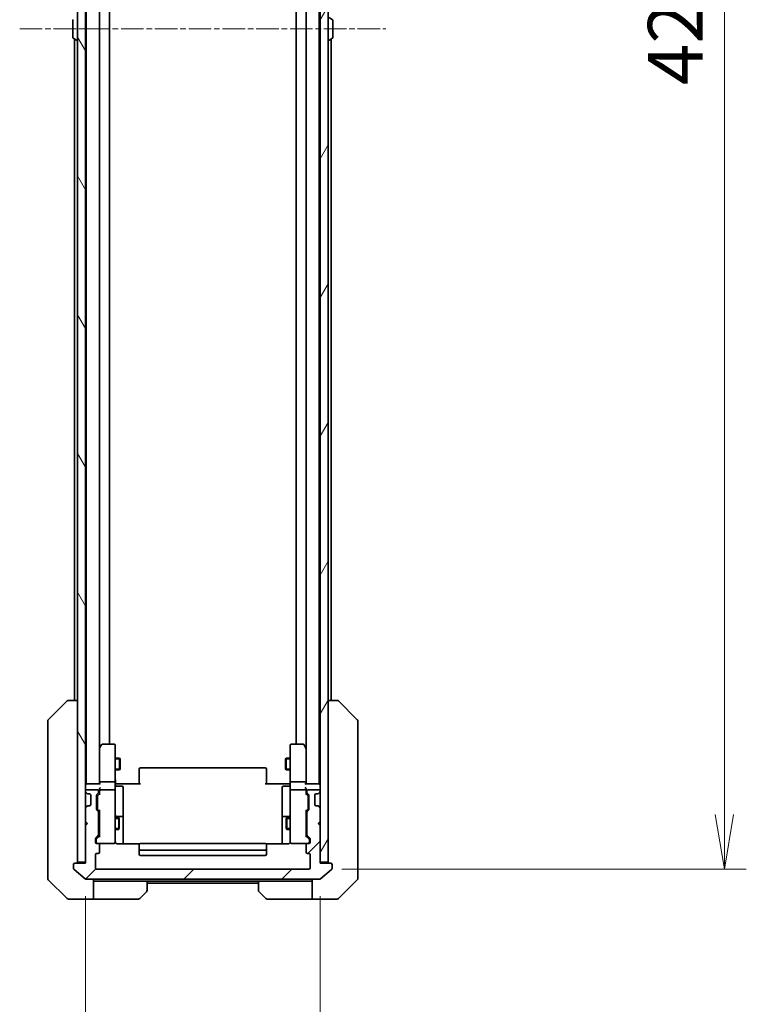
# Model space of a CAD drawing. Units: millimetres. Extents: x 0 to 9835, y 0 to 1546.
# Drawn here: x 3265 to 3448, y 1021 to 1268 of the extents above; entities that cross this region are included whole.
import ezdxf

# ---------------------------------------------------------------- set-up
doc = ezdxf.new("R2010")
doc.units = ezdxf.units.MM
doc.linetypes.add('CHAIN', pattern=[0.3543, 0.2362, -0.0295, 0.0591, -0.0295])
for name, color, linetype, lineweight in [('Centerline (ISO)', 131, 'Continuous', 18), ('Dimension (ISO)', 7, 'Continuous', 18), ('Dimension (ISO) @ 1', 7, 'Continuous', 18), ('Hatch (ISO)', 1, 'Continuous', 18), ('Visible (ISO)', 7, 'Continuous', 35), ('Visible Narrow (ISO)', 7, 'Continuous', 25)]:
    doc.layers.add(name, color=color, linetype=linetype, lineweight=lineweight)
doc.styles.add('Note Text (TK)', font='MS PGothic.ttf')
doc.dimstyles.new('Default - Method 1b (TK)', dxfattribs={"dimscale": 4, "dimtxt": 2.5, "dimasz": 2.5, "dimexe": 1, "dimexo": 1.5, "dimgap": 1, "dimtad": 1, "dimtoh": 1, "dimrnd": 1e-08, "dimdsep": 46, "dimtxsty": 'Note Text (TK)', "dimblk": 'OPEN', "dimcen": 0.09, "dimdle": 5, "dimclrd": 100, "dimclre": 100, "dimclrt": 7, "dimadec": 1, "dimazin": 1, "dimtfac": 1, "dimtmove": 0, "dimatfit": 3, "dimldrblk": 'OPEN', "dimfxl": 1, "dimtolj": 1, "dimlwd": -1, "dimlwe": -1, "dimarcsym": 0})

# ---------------------------------------------------------------- blocks, each defined once
blk = doc.blocks.new('_Open')
at = {"color": 0, "linetype": 'ByBlock', "lineweight": -2}
for p, q in [((-1, 0.167), (0, 0)), ((-1, -0.167), (0, 0)), ((0, 0), (-1, 0))]:
    blk.add_line(p, q, dxfattribs=at)
blk = doc.blocks.new('*D47')
at = {"layer": 'Defpoints', "color": 0}
for p in [(3281.77, 1056.06), (3340.77, 1056.06), (3340.77, 993.65)]:
    blk.add_point(p, dxfattribs=at)
at = {"layer": 'Dimension (ISO)', "color": 100}
for p, q in [((3281.77, 1047.81), (3281.77, 988.15)), ((3340.77, 1047.81), (3340.77, 988.15)), ((3295.52, 993.65), (3327.02, 993.65))]:
    blk.add_line(p, q, dxfattribs=at)
at = {"layer": 'Dimension (ISO)', "color": 100, "xscale": 13.75, "yscale": 13.75, "zscale": 13.75, "rotation": 180}
blk.add_blockref('_Open', (3281.77, 993.65), dxfattribs=at)
at = {"layer": 'Dimension (ISO)', "color": 100, "xscale": 13.75, "yscale": 13.75, "zscale": 13.75}
blk.add_blockref('_Open', (3340.77, 993.65), dxfattribs=at)
at = {"layer": 'Dimension (ISO)', "color": 7, "insert": (3302.33, 1006.02), "char_height": 13.75, "attachment_point": 4, "style": 'Note Text (TK)'}
blk.add_mtext('\\A1;59', dxfattribs=at)
blk = doc.blocks.new('*D48')
at = {"layer": 'Defpoints', "color": 0}
for p in [(3337.97, 1477.56), (3337.97, 1054.56), (3442.47, 1054.56)]:
    blk.add_point(p, dxfattribs=at)
at = {"layer": 'Dimension (ISO)', "color": 100}
for p, q in [((3346.22, 1477.56), (3447.97, 1477.56)), ((3442.47, 1463.81), (3442.47, 1068.31)), ((3346.22, 1054.56), (3447.97, 1054.56))]:
    blk.add_line(p, q, dxfattribs=at)
at = {"layer": 'Dimension (ISO)', "color": 100, "xscale": 13.75, "yscale": 13.75, "zscale": 13.75}
for p, rotation in [((3442.47, 1477.56), 90), ((3442.47, 1054.56), 270)]:
    blk.add_blockref('_Open', p, dxfattribs=dict(at, rotation=rotation))
at = {"layer": 'Dimension (ISO)', "color": 7, "insert": (3430.1, 1251.92), "char_height": 13.75, "attachment_point": 4, "rotation": 90, "style": 'Note Text (TK)'}
blk.add_mtext('\\A1;423', dxfattribs=at)

msp = doc.modelspace()

# ---------------------------------------------------------------- hatches: boundary and pattern name
at = {"layer": 'Hatch (ISO)'}
h = msp.add_hatch(dxfattribs=at)
h.set_pattern_fill('ANSI31', color=256, scale=139.7, angle=75.000175, style=0)
h.set_pattern_definition([(120.0002, (1494.25, -44), (-15.12294, -8.7313), [])])
h.paths.add_polyline_path([(3279.7706, 1056.3566), (3281.7706, 1056.3566), (3281.7706, 1065.5566), (3281.7706, 1066.5566), (3281.7706, 1069.9324), (3281.7706, 1074.1809), (3281.7706, 1074.2566), (3281.7706, 1457.8566), (3281.7706, 1457.9324), (3281.7706, 1462.1809), (3281.7706, 1465.5566), (3281.7706, 1466.5566), (3281.7706, 1475.7566), (3279.7706, 1475.7566)])
h = msp.add_hatch(dxfattribs=at)
h.set_pattern_fill('ANSI31', color=256, scale=139.7, angle=14.999978, style=0)
h.set_pattern_definition([(60, (1494.25, -44), (-15.12297, 8.73126), [])])
h.paths.add_polyline_path([(3340.7706, 1056.3566), (3342.7706, 1056.3566), (3342.7706, 1475.7566), (3340.7706, 1475.7566), (3340.7706, 1466.5566), (3340.7706, 1465.5566), (3340.7706, 1462.1809), (3340.7706, 1457.9324), (3340.7706, 1457.8566), (3340.7706, 1074.2566), (3340.7706, 1074.1809), (3340.7706, 1069.9324), (3340.7706, 1066.5566), (3340.7706, 1065.5566)])
h = msp.add_hatch(dxfattribs=at)
h.set_pattern_fill('ANSI31', color=256, scale=139.7, style=0)
h.set_pattern_definition([(45, (1494.25, -44), (-12.34785, 12.34785), [])])
edge = h.paths.add_edge_path()
edge.add_ellipse((3343.4706, 1055.7566), major_axis=(0, 0.3), ratio=1, start_angle=270, end_angle=360)
edge.add_line((3343.4706, 1056.0566), (3340.7706, 1056.0566))
edge.add_line((3340.7706, 1056.0566), (3340.7706, 1056.3566))
edge.add_line((3340.7706, 1056.3566), (3340.7706, 1065.5566))
edge.add_line((3340.7706, 1065.5566), (3340.2706, 1066.0566))
edge.add_line((3340.2706, 1066.0566), (3340.7706, 1066.5566))
edge.add_line((3340.7706, 1066.5566), (3340.7706, 1069.9324))
edge.add_ellipse((3340.4706, 1069.9324), major_axis=(0, 0.3), ratio=1, start_angle=270, end_angle=315)
edge.add_line((3340.6827, 1070.1445), (3340.3585, 1070.4687))
edge.add_ellipse((3340.1463, 1070.2566), major_axis=(-0.2121, 0.2121), ratio=1, start_angle=270, end_angle=315)
edge.add_line((3340.1463, 1070.5566), (3339.7706, 1070.5566))
edge.add_ellipse((3339.7706, 1070.8566), major_axis=(-0.3, 0), ratio=1, start_angle=0, end_angle=90, ccw=False)
edge.add_line((3339.4706, 1070.8566), (3339.4706, 1073.2566))
edge.add_ellipse((3339.7706, 1073.2566), major_axis=(0, 0.3), ratio=1, start_angle=0, end_angle=90, ccw=False)
edge.add_line((3339.7706, 1073.5566), (3340.1463, 1073.5566))
edge.add_ellipse((3340.1463, 1073.8566), major_axis=(0.3, 0), ratio=1, start_angle=270, end_angle=315)
edge.add_line((3340.3585, 1073.6445), (3340.6827, 1073.9687))
edge.add_ellipse((3340.4706, 1074.1809), major_axis=(0.2121, 0.2121), ratio=1, start_angle=270, end_angle=315)
edge.add_line((3340.7706, 1074.1809), (3340.7706, 1074.2566))
edge.add_ellipse((3340.4706, 1074.2566), major_axis=(0, 0.3), ratio=1, start_angle=270, end_angle=360)
edge.add_line((3340.4706, 1074.5566), (3337.7706, 1074.5566))
edge.add_ellipse((3337.7706, 1074.2566), major_axis=(-0.3, 0), ratio=1, start_angle=270, end_angle=360)
edge.add_line((3337.4706, 1074.2566), (3337.4706, 1073.8809))
edge.add_ellipse((3337.7706, 1073.8809), major_axis=(0, -0.3), ratio=1, start_angle=270, end_angle=315)
edge.add_line((3337.5585, 1073.6687), (3337.8827, 1073.3445))
edge.add_ellipse((3337.6706, 1073.1324), major_axis=(0.2121, -0.2121), ratio=1, start_angle=45, end_angle=90, ccw=False)
edge.add_line((3337.9706, 1073.1324), (3337.9706, 1069.6309))
edge.add_ellipse((3337.6706, 1069.6309), major_axis=(0, -0.3), ratio=1, start_angle=45, end_angle=90, ccw=False)
edge.add_line((3337.8827, 1069.4187), (3337.5585, 1069.0945))
edge.add_ellipse((3337.7706, 1068.8824), major_axis=(-0.2121, -0.2121), ratio=1, start_angle=270, end_angle=315)
edge.add_line((3337.4706, 1068.8824), (3337.4706, 1063.2309))
edge.add_ellipse((3337.7706, 1063.2309), major_axis=(0, -0.3), ratio=1, start_angle=270, end_angle=315)
edge.add_line((3337.5585, 1063.0187), (3338.1827, 1062.3945))
edge.add_ellipse((3337.9706, 1062.1824), major_axis=(0.2121, -0.2121), ratio=1, start_angle=45, end_angle=90, ccw=False)
edge.add_line((3338.2706, 1062.1824), (3338.2706, 1061.3566))
edge.add_ellipse((3337.9706, 1061.3566), major_axis=(0, -0.3), ratio=1, start_angle=0, end_angle=90, ccw=False)
edge.add_line((3337.9706, 1061.0566), (3337.5706, 1061.0566))
edge.add_ellipse((3337.5706, 1060.7566), major_axis=(-0.3, 0), ratio=1, start_angle=270, end_angle=360)
edge.add_line((3337.2706, 1060.7566), (3337.2706, 1058.8566))
edge.add_ellipse((3337.5706, 1058.8566), major_axis=(0, -0.3), ratio=1, start_angle=270, end_angle=360)
edge.add_line((3337.5706, 1058.5566), (3337.9706, 1058.5566))
edge.add_ellipse((3337.9706, 1058.2566), major_axis=(0.3, 0), ratio=1, start_angle=0, end_angle=90, ccw=False)
edge.add_line((3338.2706, 1058.2566), (3338.2706, 1054.8566))
edge.add_ellipse((3337.9706, 1054.8566), major_axis=(0, -0.3), ratio=1, start_angle=0, end_angle=90, ccw=False)
edge.add_line((3337.9706, 1054.5566), (3284.5706, 1054.5566))
edge.add_ellipse((3284.5706, 1054.8566), major_axis=(-0.3, 0), ratio=1, start_angle=0, end_angle=90, ccw=False)
edge.add_line((3284.2706, 1054.8566), (3284.2706, 1058.2566))
edge.add_ellipse((3284.5706, 1058.2566), major_axis=(0, 0.3), ratio=1, start_angle=0, end_angle=90, ccw=False)
edge.add_line((3284.5706, 1058.5566), (3284.9706, 1058.5566))
edge.add_ellipse((3284.9706, 1058.8566), major_axis=(0.3, 0), ratio=1, start_angle=270, end_angle=360)
edge.add_line((3285.2706, 1058.8566), (3285.2706, 1060.7566))
edge.add_ellipse((3284.9706, 1060.7566), major_axis=(0, 0.3), ratio=1, start_angle=270, end_angle=360)
edge.add_line((3284.9706, 1061.0566), (3284.5706, 1061.0566))
edge.add_ellipse((3284.5706, 1061.3566), major_axis=(-0.3, 0), ratio=1, start_angle=0, end_angle=90, ccw=False)
edge.add_line((3284.2706, 1061.3566), (3284.2706, 1062.1824))
edge.add_ellipse((3284.5706, 1062.1824), major_axis=(0, 0.3), ratio=1, start_angle=45, end_angle=90, ccw=False)
edge.add_line((3284.3585, 1062.3945), (3284.9827, 1063.0187))
edge.add_ellipse((3284.7706, 1063.2309), major_axis=(0.2121, 0.2121), ratio=1, start_angle=270, end_angle=315)
edge.add_line((3285.0706, 1063.2309), (3285.0706, 1068.8824))
edge.add_ellipse((3284.7706, 1068.8824), major_axis=(0, 0.3), ratio=1, start_angle=270, end_angle=315)
edge.add_line((3284.9827, 1069.0945), (3284.6585, 1069.4187))
edge.add_ellipse((3284.8706, 1069.6309), major_axis=(-0.2121, 0.2121), ratio=1, start_angle=45, end_angle=90, ccw=False)
edge.add_line((3284.5706, 1069.6309), (3284.5706, 1073.1324))
edge.add_ellipse((3284.8706, 1073.1324), major_axis=(0, 0.3), ratio=1, start_angle=45, end_angle=90, ccw=False)
edge.add_line((3284.6585, 1073.3445), (3284.9827, 1073.6687))
edge.add_ellipse((3284.7706, 1073.8809), major_axis=(0.2121, 0.2121), ratio=1, start_angle=270, end_angle=315)
edge.add_line((3285.0706, 1073.8809), (3285.0706, 1074.2566))
edge.add_ellipse((3284.7706, 1074.2566), major_axis=(0, 0.3), ratio=1, start_angle=270, end_angle=360)
edge.add_line((3284.7706, 1074.5566), (3282.0706, 1074.5566))
edge.add_ellipse((3282.0706, 1074.2566), major_axis=(-0.3, 0), ratio=1, start_angle=270, end_angle=360)
edge.add_line((3281.7706, 1074.2566), (3281.7706, 1074.1809))
edge.add_ellipse((3282.0706, 1074.1809), major_axis=(0, -0.3), ratio=1, start_angle=270, end_angle=315)
edge.add_line((3281.8585, 1073.9687), (3282.1827, 1073.6445))
edge.add_ellipse((3282.3949, 1073.8566), major_axis=(0.2121, -0.2121), ratio=1, start_angle=270, end_angle=315)
edge.add_line((3282.3949, 1073.5566), (3282.7706, 1073.5566))
edge.add_ellipse((3282.7706, 1073.2566), major_axis=(0.3, 0), ratio=1, start_angle=0, end_angle=90, ccw=False)
edge.add_line((3283.0706, 1073.2566), (3283.0706, 1070.8566))
edge.add_ellipse((3282.7706, 1070.8566), major_axis=(0, -0.3), ratio=1, start_angle=0, end_angle=90, ccw=False)
edge.add_line((3282.7706, 1070.5566), (3282.3949, 1070.5566))
edge.add_ellipse((3282.3949, 1070.2566), major_axis=(-0.3, 0), ratio=1, start_angle=270, end_angle=315)
edge.add_line((3282.1827, 1070.4687), (3281.8585, 1070.1445))
edge.add_ellipse((3282.0706, 1069.9324), major_axis=(-0.2121, -0.2121), ratio=1, start_angle=270, end_angle=315)
edge.add_line((3281.7706, 1069.9324), (3281.7706, 1066.5566))
edge.add_line((3281.7706, 1066.5566), (3282.2706, 1066.0566))
edge.add_line((3282.2706, 1066.0566), (3281.7706, 1065.5566))
edge.add_line((3281.7706, 1065.5566), (3281.7706, 1056.3566))
edge.add_line((3281.7706, 1056.3566), (3281.7706, 1056.0566))
edge.add_line((3281.7706, 1056.0566), (3279.0706, 1056.0566))
edge.add_ellipse((3279.0706, 1055.7566), major_axis=(-0.3, 0), ratio=1, start_angle=270, end_angle=360)
edge.add_line((3278.7706, 1055.7566), (3278.7706, 1054.6971))
edge.add_ellipse((3279.0706, 1054.6971), major_axis=(0, -0.3), ratio=1, start_angle=270, end_angle=320.194429)
edge.add_line((3278.8786, 1054.4667), (3281.6872, 1052.1261))
edge.add_ellipse((3281.8792, 1052.3566), major_axis=(0.2305, -0.1921), ratio=1, start_angle=270, end_angle=309.805571)
edge.add_line((3281.8792, 1052.0566), (3340.662, 1052.0566))
edge.add_ellipse((3340.662, 1052.3566), major_axis=(0.3, 0), ratio=1, start_angle=270, end_angle=309.805571)
edge.add_line((3340.854, 1052.1261), (3343.6627, 1054.4667))
edge.add_ellipse((3343.4706, 1054.6971), major_axis=(0.1921, -0.2305), ratio=1, start_angle=0, end_angle=50.194429)
edge.add_line((3343.7706, 1054.6971), (3343.7706, 1055.7566))

# ---------------------------------------------------------------- linework, layer by layer
at = {"layer": 'Centerline (ISO)', "linetype": 'CHAIN', "ltscale": 23.990969}
msp.add_line((3265.2206, 1266.0566), (3357.3206, 1266.0566), dxfattribs=at)
at = {"layer": 'Visible (ISO)'}
for p, q in [((3279.7706, 1475.7566), (3279.7706, 1056.3566)), ((3281.7706, 1056.3566), (3281.7706, 1475.7566)), ((3340.7706, 1475.7566), (3340.7706, 1056.3566)), ((3342.7706, 1056.3566), (3342.7706, 1475.7566)), ((3281.9706, 1456.0566), (3281.9706, 1076.0566)), ((3285.2706, 1076.4324), (3285.2706, 1455.6809)), ((3337.2706, 1455.6809), (3337.2706, 1076.4324)), ((3340.5706, 1076.0566), (3340.5706, 1456.0566)), ((3287.7706, 1086.0566), (3287.7706, 1446.0566)), ((3334.7706, 1446.0566), (3334.7706, 1086.0566)), ((3343.8796, 1268.3658), (3343.0203, 1268.9243)), ((3278.5706, 1268.1981), (3278.5706, 1263.9152)), ((3281.9706, 1267.5566), (3281.7706, 1267.5566)), ((3340.5706, 1267.5566), (3340.7706, 1267.5566)), ((3343.9706, 1263.9152), (3343.9706, 1268.1981)), ((3281.9706, 1264.5566), (3281.7706, 1264.5566)), ((3340.5706, 1264.5566), (3340.7706, 1264.5566)), ((3278.6616, 1263.7475), (3279.5209, 1263.1889)), ((3278.9706, 1263.5466), (3278.9706, 1097.0566)), ((3279.6706, 1263.1566), (3279.6299, 1263.1566)), ((3342.8706, 1263.1566), (3342.9113, 1263.1566)), ((3343.8796, 1263.7475), (3343.0203, 1263.1889)), ((3343.5706, 1097.0566), (3343.5706, 1263.5466)), ((3272.4171, 1092.2031), (3277.1242, 1096.9102)), ((3277.4778, 1097.0566), (3277.4777, 1097.0566)), ((3279.7706, 1097.0566), (3277.4778, 1097.0566)), ((3345.0634, 1097.0566), (3342.7706, 1097.0566)), ((3345.0635, 1097.0566), (3345.0634, 1097.0566)), ((3350.1242, 1092.2031), (3345.4171, 1096.9102)), ((3272.2706, 1091.8495), (3272.2706, 1090.8739)), ((3272.2706, 1090.8739), (3272.2706, 1057.8618)), ((3350.2706, 1090.8739), (3350.2706, 1091.8495)), ((3350.2706, 1057.8618), (3350.2706, 1090.8739)), ((3285.8806, 1085.9366), (3285.3306, 1085.2033)), ((3288.9706, 1086.0566), (3286.1206, 1086.0566)), ((3289.2706, 1084.9932), (3289.2706, 1085.7566)), ((3333.2706, 1085.7566), (3333.2706, 1084.9932)), ((3336.4206, 1086.0566), (3333.5706, 1086.0566)), ((3337.2106, 1085.2033), (3336.6606, 1085.9366)), ((3285.3306, 1085.2033), (3285.2706, 1085.1233)), ((3285.2706, 1085.0233), (3285.2706, 1076.4324)), ((3285.5706, 1084.9932), (3285.415, 1085.1488)), ((3289.2706, 1076.4324), (3289.2706, 1084.9932)), ((3333.2706, 1084.9932), (3333.2706, 1076.4324)), ((3336.9706, 1084.9932), (3337.1262, 1085.1488)), ((3337.2706, 1085.1233), (3337.2106, 1085.2033)), ((3337.2706, 1076.4324), (3337.2706, 1085.0233)), ((3289.2706, 1082.5566), (3290.3206, 1082.5566)), ((3290.3206, 1079.5566), (3290.3206, 1082.5566)), ((3290.474, 1082.2499), (3290.3206, 1082.5566)), ((3290.474, 1082.2499), (3290.474, 1079.8633)), ((3332.0672, 1082.2499), (3332.2206, 1082.5566)), ((3332.0672, 1079.8633), (3332.0672, 1082.2499)), ((3332.2206, 1082.5566), (3332.2206, 1079.5566)), ((3333.2706, 1082.5566), (3332.2206, 1082.5566)), ((3289.2706, 1079.5566), (3290.3206, 1079.5566)), ((3290.474, 1079.8633), (3290.3206, 1079.5566)), ((3295.2706, 1079.698), (3295.2706, 1079.7566)), ((3295.2706, 1079.698), (3295.2706, 1078.9909)), ((3295.2706, 1078.8495), (3295.2706, 1078.9909)), ((3295.2706, 1078.8495), (3295.2706, 1076.4708)), ((3326.9706, 1080.0566), (3295.5706, 1080.0566)), ((3327.2706, 1079.7566), (3327.2706, 1079.698)), ((3327.2706, 1078.9909), (3327.2706, 1079.698)), ((3327.2706, 1078.9909), (3327.2706, 1078.8495)), ((3327.2706, 1076.4708), (3327.2706, 1078.8495)), ((3332.0672, 1079.8633), (3332.2206, 1079.5566)), ((3333.2706, 1079.5566), (3332.2206, 1079.5566)), ((3281.9706, 1076.0566), (3281.7706, 1076.0566)), ((3282.0706, 1076.0566), (3281.9706, 1076.0566)), ((3285.3585, 1076.0566), (3282.0706, 1076.0566)), ((3285.2706, 1076.4324), (3285.2706, 1076.0566)), ((3288.9706, 1076.5566), (3285.5706, 1076.5566)), ((3289.2706, 1076.4324), (3289.2706, 1074.2566)), ((3289.2783, 1076.0566), (3289.4956, 1076.0566)), ((3289.7706, 1076.0566), (3289.4956, 1076.0566)), ((3289.5706, 1075.4553), (3290.9706, 1075.4553)), ((3289.7706, 1076.0566), (3295.5706, 1076.0566)), ((3295.2706, 1076.0566), (3295.2706, 1076.4708)), ((3326.9706, 1076.0566), (3332.7706, 1076.0566)), ((3327.2706, 1076.4708), (3327.2706, 1076.0566)), ((3332.9706, 1075.4553), (3331.5706, 1075.4553)), ((3333.0456, 1076.0566), (3332.7706, 1076.0566)), ((3333.0456, 1076.0566), (3333.2629, 1076.0566)), ((3333.2706, 1074.2566), (3333.2706, 1076.4324)), ((3336.9706, 1076.5566), (3333.5706, 1076.5566)), ((3340.4706, 1076.0566), (3337.1827, 1076.0566)), ((3337.2706, 1076.0566), (3337.2706, 1076.4324)), ((3340.5706, 1076.0566), (3340.4706, 1076.0566)), ((3340.7706, 1076.0566), (3340.5706, 1076.0566)), ((3281.7706, 1074.2566), (3281.7706, 1074.1809)), ((3281.8585, 1073.9687), (3282.1827, 1073.6445)), ((3284.7706, 1074.5566), (3282.0706, 1074.5566)), ((3282.1827, 1073.6445), (3282.2032, 1073.624)), ((3282.3949, 1073.5566), (3282.7706, 1073.5566)), ((3283.0706, 1073.2566), (3283.0706, 1070.8566)), ((3284.5706, 1069.6309), (3284.5706, 1073.1324)), ((3284.6585, 1073.3445), (3284.9827, 1073.6687)), ((3284.8585, 1073.1445), (3285.2706, 1073.5566)), ((3285.0706, 1073.8809), (3285.0706, 1074.2566)), ((3285.2706, 1074.6324), (3285.2706, 1074.2566)), ((3285.2706, 1074.2566), (3285.2706, 1073.3805)), ((3288.9706, 1074.5566), (3285.5706, 1074.5566)), ((3289.2706, 1073.4384), (3289.2706, 1074.2566)), ((3289.2706, 1062.242), (3289.2706, 1073.4384)), ((3291.2706, 1071.2257), (3291.2706, 1075.1553)), ((3331.2706, 1075.1553), (3331.2706, 1071.2257)), ((3333.2706, 1074.2566), (3333.2706, 1073.4384)), ((3333.2706, 1073.4384), (3333.2706, 1062.242)), ((3336.9706, 1074.5566), (3333.5706, 1074.5566)), ((3337.2706, 1074.2566), (3337.2706, 1074.6324)), ((3337.2706, 1073.3805), (3337.2706, 1074.2566)), ((3337.2706, 1073.5566), (3337.6827, 1073.1445)), ((3337.4706, 1074.2566), (3337.4706, 1073.8809)), ((3337.5585, 1073.6687), (3337.8827, 1073.3445)), ((3340.4706, 1074.5566), (3337.7706, 1074.5566)), ((3337.9706, 1073.1324), (3337.9706, 1069.6309)), ((3339.4706, 1070.8566), (3339.4706, 1073.2566)), ((3339.7706, 1073.5566), (3340.1463, 1073.5566)), ((3340.338, 1073.624), (3340.3585, 1073.6445)), ((3340.3585, 1073.6445), (3340.6827, 1073.9687)), ((3340.7706, 1074.1809), (3340.7706, 1074.2566)), ((3282.2032, 1070.4892), (3282.1827, 1070.4687)), ((3282.7706, 1070.5566), (3282.3949, 1070.5566)), ((3284.7706, 1072.9323), (3284.7706, 1072.7889)), ((3284.7706, 1072.7889), (3284.7706, 1069.9743)), ((3291.2706, 1067.5511), (3291.2706, 1071.2257)), ((3331.2706, 1071.2257), (3331.2706, 1067.5511)), ((3337.7706, 1072.7889), (3337.7706, 1072.9323)), ((3337.7706, 1069.9743), (3337.7706, 1072.7889)), ((3340.1463, 1070.5566), (3339.7706, 1070.5566)), ((3340.3585, 1070.4687), (3340.338, 1070.4892)), ((3281.7706, 1069.9324), (3281.7706, 1066.5566)), ((3282.1827, 1070.4687), (3281.8585, 1070.1445)), ((3284.9827, 1069.0945), (3284.6585, 1069.4187)), ((3284.7706, 1069.9743), (3284.7706, 1069.8309)), ((3284.8585, 1069.6187), (3285.2706, 1069.2066)), ((3285.0706, 1063.2309), (3285.0706, 1068.8824)), ((3285.2706, 1069.3827), (3285.2706, 1062.7305)), ((3337.6827, 1069.6187), (3337.2706, 1069.2066)), ((3337.2706, 1062.7305), (3337.2706, 1069.3827)), ((3337.4706, 1068.8824), (3337.4706, 1063.2309)), ((3337.8827, 1069.4187), (3337.5585, 1069.0945)), ((3337.7706, 1069.8309), (3337.7706, 1069.9743)), ((3340.6827, 1070.1445), (3340.3585, 1070.4687)), ((3340.7706, 1066.5566), (3340.7706, 1069.9324)), ((3281.7706, 1066.5566), (3282.2706, 1066.0566)), ((3282.2706, 1066.0566), (3281.7706, 1065.5566)), ((3281.7706, 1065.5566), (3281.7706, 1056.0566)), ((3285.0706, 1067.5566), (3285.2706, 1067.5566)), ((3289.2706, 1067.5566), (3290.1206, 1067.5566)), ((3290.9706, 1067.8511), (3289.5706, 1067.8511)), ((3290.1206, 1064.5566), (3290.1206, 1067.5566)), ((3290.274, 1067.2499), (3290.1206, 1067.5566)), ((3290.274, 1067.2499), (3290.274, 1064.8633)), ((3291.2706, 1067.3796), (3291.2706, 1067.5511)), ((3291.2706, 1060.9668), (3291.2706, 1067.3796)), ((3331.2706, 1067.5511), (3331.2706, 1067.3796)), ((3331.2706, 1067.3796), (3331.2706, 1060.9668)), ((3332.9706, 1067.8511), (3331.5706, 1067.8511)), ((3332.2672, 1067.2499), (3332.4206, 1067.5566)), ((3332.2672, 1064.8633), (3332.2672, 1067.2499)), ((3332.4206, 1067.5566), (3332.4206, 1064.5566)), ((3333.2706, 1067.5566), (3332.4206, 1067.5566)), ((3337.4706, 1067.5566), (3337.2706, 1067.5566)), ((3340.2706, 1066.0566), (3340.7706, 1066.5566)), ((3340.7706, 1065.5566), (3340.2706, 1066.0566)), ((3340.7706, 1056.0566), (3340.7706, 1065.5566)), ((3285.0706, 1064.5566), (3285.2706, 1064.5566)), ((3289.2706, 1064.5566), (3290.1206, 1064.5566)), ((3290.274, 1064.8633), (3290.1206, 1064.5566)), ((3332.2672, 1064.8633), (3332.4206, 1064.5566)), ((3333.2706, 1064.5566), (3332.4206, 1064.5566)), ((3337.4706, 1064.5566), (3337.2706, 1064.5566)), ((3284.2706, 1061.3566), (3284.2706, 1062.1824)), ((3284.3585, 1062.3945), (3284.9827, 1063.0187)), ((3284.4706, 1061.9823), (3284.4706, 1061.8458)), ((3284.4706, 1061.8458), (3284.4706, 1061.3566)), ((3285.2706, 1062.9066), (3284.5585, 1062.1945)), ((3284.9706, 1061.0566), (3284.5706, 1061.0566)), ((3284.9706, 1061.0566), (3288.9706, 1061.0566)), ((3285.2706, 1058.8566), (3285.2706, 1060.7566)), ((3288.9706, 1061.0566), (3288.9939, 1061.0566)), ((3289.2706, 1061.3566), (3289.2706, 1062.242)), ((3295.3565, 1060.9668), (3289.7706, 1060.9668)), ((3295.2706, 1060.698), (3295.2706, 1060.7566)), ((3295.2706, 1060.698), (3295.2706, 1059.9909)), ((3326.9706, 1061.0566), (3295.5706, 1061.0566)), ((3332.7706, 1060.9668), (3327.1847, 1060.9668)), ((3327.2706, 1060.7566), (3327.2706, 1060.698)), ((3327.2706, 1059.9909), (3327.2706, 1060.698)), ((3333.2706, 1062.242), (3333.2706, 1061.3566)), ((3333.5473, 1061.0566), (3333.5706, 1061.0566)), ((3333.5706, 1061.0566), (3337.5706, 1061.0566)), ((3337.2706, 1062.9066), (3337.9827, 1062.1945)), ((3337.2706, 1060.7566), (3337.2706, 1058.8566)), ((3337.5585, 1063.0187), (3338.1827, 1062.3945)), ((3337.9706, 1061.0566), (3337.5706, 1061.0566)), ((3338.0706, 1061.8458), (3338.0706, 1061.9823)), ((3338.0706, 1061.3566), (3338.0706, 1061.8458)), ((3338.2706, 1062.1824), (3338.2706, 1061.3566)), ((3284.2706, 1054.8566), (3284.2706, 1058.2566)), ((3284.5706, 1058.5566), (3284.9706, 1058.5566)), ((3295.2706, 1059.8495), (3295.2706, 1059.9909)), ((3295.2706, 1059.8495), (3295.2706, 1059.6566)), ((3295.2706, 1059.6566), (3295.2706, 1058.3566)), ((3295.5706, 1059.3566), (3326.9706, 1059.3566)), ((3327.2706, 1059.9909), (3327.2706, 1059.8495)), ((3327.2706, 1059.6566), (3327.2706, 1059.8495)), ((3327.2706, 1058.3566), (3327.2706, 1059.6566)), ((3337.5706, 1058.5566), (3337.9706, 1058.5566)), ((3338.2706, 1058.2566), (3338.2706, 1054.8566)), ((3272.2706, 1057.8618), (3272.2706, 1056.3937)), ((3272.2706, 1056.3937), (3272.2706, 1055.0566)), ((3278.7706, 1055.7566), (3278.7706, 1054.6971)), ((3281.7706, 1056.0566), (3279.0706, 1056.0566)), ((3279.7706, 1056.3566), (3281.7706, 1056.3566)), ((3295.5706, 1058.0566), (3326.9706, 1058.0566)), ((3340.7706, 1056.3566), (3342.7706, 1056.3566)), ((3343.4706, 1056.0566), (3340.7706, 1056.0566)), ((3343.7706, 1054.6971), (3343.7706, 1055.7566)), ((3350.2706, 1056.3937), (3350.2706, 1057.8618)), ((3350.2706, 1055.0566), (3350.2706, 1056.3937)), ((3272.2706, 1052.2637), (3272.2706, 1055.0566)), ((3278.8786, 1054.4667), (3281.6872, 1052.1261)), ((3337.9706, 1054.5566), (3284.5706, 1054.5566)), ((3340.854, 1052.1261), (3343.6627, 1054.4667)), ((3350.2706, 1055.0566), (3350.2706, 1052.2637)), ((3272.4171, 1051.9102), (3277.1242, 1047.2031)), ((3281.8792, 1052.0566), (3340.662, 1052.0566)), ((3283.7706, 1052.0566), (3283.7706, 1047.0566)), ((3284.7706, 1051.5566), (3283.7706, 1051.5566)), ((3297.2706, 1051.5566), (3284.7706, 1051.5566)), ((3297.2706, 1051.5566), (3325.2706, 1051.5566)), ((3297.2706, 1051.5566), (3297.2706, 1049.2637)), ((3297.2706, 1051.0566), (3325.2706, 1051.0566)), ((3325.2706, 1049.2637), (3325.2706, 1051.5566)), ((3325.2706, 1051.5566), (3337.7706, 1051.5566)), ((3338.7706, 1051.5566), (3337.7706, 1051.5566)), ((3338.7706, 1047.0566), (3338.7706, 1052.0566)), ((3345.4171, 1047.2031), (3350.1242, 1051.9102)), ((3297.1242, 1048.9102), (3295.4171, 1047.2031)), ((3327.1242, 1047.2031), (3325.4171, 1048.9102)), ((3279.7706, 1047.0566), (3277.4777, 1047.0566)), ((3283.7706, 1047.0566), (3279.7706, 1047.0566)), ((3283.7706, 1047.0566), (3284.7706, 1047.0566)), ((3284.7706, 1047.0566), (3295.0635, 1047.0566)), ((3337.7706, 1047.0566), (3327.4777, 1047.0566)), ((3337.7706, 1047.0566), (3338.7706, 1047.0566)), ((3338.7706, 1047.0566), (3342.7706, 1047.0566)), ((3342.7706, 1047.0566), (3345.0635, 1047.0566))]:
    msp.add_line(p, q, dxfattribs=at)
for centre, radius, start, end in [((3278.7706, 1268.1981), 0.2, 123.023868, 180), ((3343.7706, 1268.1981), 0.2, 0, 56.976132), ((3278.7706, 1263.9152), 0.2, 180, 236.976132), ((3343.7706, 1263.9152), 0.2, 303.023868, 0), ((3279.6299, 1263.3566), 0.2, 236.976132, 270), ((3279.6706, 1263.2566), 0.1, 270, 0), ((3342.8706, 1263.2566), 0.1, 180, 270), ((3342.9113, 1263.3566), 0.2, 270, 303.023868), ((3277.4777, 1096.5566), 0.5, 90, 135), ((3345.0635, 1096.5566), 0.5, 45, 90), ((3272.7706, 1091.8495), 0.5, 135, 180), ((3349.7706, 1091.8495), 0.5, 0, 45), ((3286.1206, 1085.7566), 0.3, 90, 143.130102), ((3288.9706, 1085.7566), 0.3, 0, 90), ((3333.5706, 1085.7566), 0.3, 90, 180), ((3336.4206, 1085.7566), 0.3, 36.869898, 90), ((3285.5706, 1085.0233), 0.3, 156.562004, 180), ((3285.5706, 1085.0233), 0.3, 143.130102, 156.562021), ((3336.9706, 1085.0233), 0.3, 23.437984, 36.869898), ((3336.9706, 1085.0233), 0.3, 0, 23.437984), ((3295.5706, 1079.7566), 0.3, 90, 180), ((3326.9706, 1079.7566), 0.3, 0, 90), ((3282.0706, 1075.7566), 0.3, 90, 180), ((3289.5706, 1075.7553), 0.3, 180, 270), ((3290.9706, 1075.1553), 0.3, 0, 90), ((3331.5706, 1075.1553), 0.3, 90, 180), ((3332.9706, 1075.7553), 0.3, 270, 0), ((3340.4706, 1075.7566), 0.3, 0, 90), ((3282.0706, 1074.2566), 0.3, 90, 180), ((3282.0706, 1074.1809), 0.3, 180, 225), ((3282.3949, 1073.8566), 0.3, 225, 270), ((3282.7706, 1073.2566), 0.3, 0, 90), ((3284.8706, 1073.1324), 0.3, 135, 180), ((3284.7706, 1074.2566), 0.3, 0, 90), ((3284.7706, 1073.8809), 0.3, 315, 0), ((3285.5706, 1074.2566), 0.3, 156.562016, 180), ((3285.5706, 1074.2566), 0.3, 90, 121.244455), ((3288.9706, 1074.2566), 0.3, 0, 90), ((3333.5706, 1074.2566), 0.3, 90, 180), ((3336.9706, 1074.2566), 0.3, 58.755545, 90), ((3336.9706, 1074.2566), 0.3, 0, 23.437996), ((3337.7706, 1074.2566), 0.3, 90, 180), ((3337.7706, 1073.8809), 0.3, 180, 225), ((3337.6706, 1073.1324), 0.3, 0, 45), ((3339.7706, 1073.2566), 0.3, 90, 180), ((3340.1463, 1073.8566), 0.3, 270, 315), ((3340.4706, 1074.2566), 0.3, 0, 90), ((3340.4706, 1074.1809), 0.3, 315, 0), ((3282.3949, 1070.2566), 0.3, 90, 135), ((3282.7706, 1070.8566), 0.3, 270, 0), ((3339.7706, 1070.8566), 0.3, 180, 270), ((3340.1463, 1070.2566), 0.3, 45, 90), ((3282.0706, 1069.9324), 0.3, 135, 180), ((3284.8706, 1069.6309), 0.3, 180, 225), ((3284.7706, 1068.8824), 0.3, 0, 45), ((3289.5706, 1068.1511), 0.3, 180, 270), ((3332.9706, 1068.1511), 0.3, 270, 0), ((3337.7706, 1068.8824), 0.3, 135, 180), ((3337.6706, 1069.6309), 0.3, 315, 0), ((3340.4706, 1069.9324), 0.3, 0, 45), ((3290.9706, 1067.5511), 0.3, 0, 90), ((3331.5706, 1067.5511), 0.3, 90, 180), ((3284.7706, 1063.2309), 0.3, 315, 0), ((3337.7706, 1063.2309), 0.3, 180, 225), ((3284.5706, 1062.1824), 0.3, 135, 180), ((3284.5706, 1061.3566), 0.3, 180, 270), ((3284.7706, 1061.3566), 0.3, 180, 270), ((3284.9706, 1060.7566), 0.3, 0, 90), ((3288.9706, 1061.3566), 0.3, 270, 0), ((3288.996, 1061.3566), 0.3, 270, 14.477512), ((3289.7706, 1061.5566), 0.5, 180, 194.477512), ((3295.5706, 1060.7566), 0.3, 90, 180), ((3326.9706, 1060.7566), 0.3, 0, 90), ((3333.5452, 1061.3566), 0.3, 165.522488, 270), ((3332.7706, 1061.5566), 0.5, 345.522488, 0), ((3333.5706, 1061.3566), 0.3, 180, 270), ((3337.5706, 1060.7566), 0.3, 90, 180), ((3337.7706, 1061.3566), 0.3, 270, 0), ((3337.9706, 1061.3566), 0.3, 270, 0), ((3337.9706, 1062.1824), 0.3, 0, 45), ((3284.5706, 1058.2566), 0.3, 90, 180), ((3284.9706, 1058.8566), 0.3, 270, 0), ((3295.5706, 1059.6566), 0.3, 180, 270), ((3295.5706, 1058.3566), 0.3, 180, 270), ((3326.9706, 1059.6566), 0.3, 270, 0), ((3326.9706, 1058.3566), 0.3, 270, 0), ((3337.5706, 1058.8566), 0.3, 180, 270), ((3337.9706, 1058.2566), 0.3, 0, 90), ((3279.0706, 1055.7566), 0.3, 90, 180), ((3279.4706, 1056.3566), 0.3, 270, 0), ((3343.0706, 1056.3566), 0.3, 180, 270), ((3343.4706, 1055.7566), 0.3, 0, 90), ((3279.0706, 1054.6971), 0.3, 180, 230.194429), ((3284.5706, 1054.8566), 0.3, 180, 270), ((3337.9706, 1054.8566), 0.3, 270, 0), ((3343.4706, 1054.6971), 0.3, 309.805571, 0), ((3272.7706, 1052.2637), 0.5, 180, 225), ((3281.8792, 1052.3566), 0.3, 230.194429, 270), ((3340.662, 1052.3566), 0.3, 270, 309.805571), ((3349.7706, 1052.2637), 0.5, 315, 0), ((3296.7706, 1049.2637), 0.5, 315, 0), ((3325.7706, 1049.2637), 0.5, 180, 225), ((3277.4777, 1047.5566), 0.5, 225, 270), ((3295.0635, 1047.5566), 0.5, 270, 315), ((3327.4777, 1047.5566), 0.5, 225, 270), ((3345.0635, 1047.5566), 0.5, 270, 315)]:
    msp.add_arc(centre, radius, start, end, dxfattribs=at)
for centre, major_axis, ratio, start_param, end_param in [((3285.5481, 1084.9932), (-0.4823, -0.2411), 0.37002441, 4.52944541, 4.80417225), ((3336.9932, 1084.9932), (0.4823, -0.2411), 0.37002441, 1.47901306, 1.75373989), ((3285.5706, 1076.4324), (-0.3, 0), 0.41421356, 4.71238898, 6.28318531), ((3285.5706, 1075.7566), (-0.2772, 0.2772), 0.41421356, 5.10508806, 5.89048623), ((3288.9706, 1076.4324), (-0.3, 0), 0.41421356, 3.14159265, 4.71238898), ((3333.5706, 1076.4324), (-0.3, 0), 0.41421356, 4.71238898, 6.28318531), ((3336.9706, 1076.4324), (-0.3, 0), 0.41421356, 3.14159265, 4.71238898), ((3336.9706, 1075.7566), (-0.2772, -0.2772), 0.41421356, 3.53429174, 4.3196899), ((3285.0706, 1072.9323), (0, 0.3), 0.99985076, 0.78532354, 1.57079633), ((3285.5706, 1074.6324), (0, 0.4243), 0.70710678, 0.78539816, 1.57079633), ((3285.5706, 1073.2774), (0.2958, -0.1246), 0.40041045, 3.30861727, 3.95211838), ((3285.5706, 1074.2244), (-0.2044, 0.6487), 0.33843751, 1.23011504, 1.46454615), ((3285.5706, 1074.9324), (0.2772, 0.2772), 0.41421356, 1.17809725, 1.96349541), ((3285.5481, 1074.2566), (-0.483, 0.2515), 0.33843751, 4.88684285, 5.16156968), ((3336.9706, 1074.9324), (-0.2772, 0.2772), 0.41421356, 4.3196899, 5.10508806), ((3336.9932, 1074.2566), (0.483, 0.2515), 0.33843751, 1.12161563, 1.39634246), ((3336.9706, 1074.6324), (0, 0.4243), 0.70710678, 4.71238898, 5.49778714), ((3336.9706, 1074.2244), (0.2044, 0.6487), 0.33843751, 4.81863915, 5.05307036), ((3336.9706, 1073.2774), (-0.2958, -0.1246), 0.40041045, 2.33106693, 2.97456804), ((3337.4706, 1072.9323), (0, 0.3), 0.99985076, 4.71238898, 5.49786177), ((3285.0706, 1069.8309), (0, -0.3), 0.99985076, 4.71238898, 5.49786177), ((3285.5706, 1069.4858), (0.2958, 0.1246), 0.40041045, 2.33106693, 2.97456804), ((3336.9706, 1069.4858), (-0.2958, 0.1246), 0.40041045, 3.30861727, 3.95211838), ((3337.4706, 1069.8309), (0, -0.3), 0.99985076, 0.78532354, 1.57079633), ((3284.7706, 1061.9823), (0, 0.3), 0.99985076, 0.78532354, 1.57079633), ((3285.5706, 1062.6274), (0.2958, -0.1246), 0.40041045, 3.30861727, 3.95211838), ((3336.9706, 1062.6274), (-0.2958, -0.1246), 0.40041045, 2.33106693, 2.97456804), ((3337.7706, 1061.9823), (0, 0.3), 0.99985076, 4.71238898, 5.49786177)]:
    msp.add_ellipse(centre, major_axis=major_axis, ratio=ratio, start_param=start_param, end_param=end_param, dxfattribs=at)
for points, knots in [([(3285.2954, 1085.1426), (3285.2981, 1085.1437), (3285.301, 1085.1447), (3285.3177, 1085.1497), (3285.3392, 1085.1524), (3285.3762, 1085.1525), (3285.3958, 1085.1513), (3285.415, 1085.1488)], [0.250886766, 0.250886766, 0.250886766, 0.250886766, 0.2528779694, 0.2528779694, 0.2619584182, 0.2619584182, 0.268388032, 0.268388032, 0.268388032, 0.268388032]), ([(3337.2459, 1085.1426), (3337.2435, 1085.1436), (3337.2409, 1085.1445), (3337.2237, 1085.1497), (3337.2043, 1085.1522), (3337.1671, 1085.1527), (3337.1463, 1085.1514), (3337.1262, 1085.1488)], [0.3810312192, 0.3810312192, 0.3810312192, 0.3810312192, 0.382741903, 0.382741903, 0.3917616542, 0.3917616542, 0.3985536381, 0.3985536381, 0.3985536381, 0.3985536381]), ([(3289.2706, 1077.2192), (3289.2706, 1077.1498), (3289.2731, 1077.0779), (3289.2801, 1076.9296), (3289.2845, 1076.853), (3289.2918, 1076.696), (3289.2947, 1076.6156), (3289.2966, 1076.4537), (3289.2956, 1076.3723), (3289.2906, 1076.212), (3289.2866, 1076.1332), (3289.2826, 1076.0566)], [0, 0, 0, 0, 0.022954349, 0.022954349, 0.045908698, 0.045908698, 0.068863048, 0.068863048, 0.091817397, 0.091817397, 0.114771746, 0.114771746, 0.114771746, 0.114771746]), ([(3333.2706, 1077.2192), (3333.2706, 1077.1498), (3333.2681, 1077.0779), (3333.2612, 1076.9296), (3333.2567, 1076.853), (3333.2494, 1076.696), (3333.2465, 1076.6156), (3333.2446, 1076.4537), (3333.2456, 1076.3723), (3333.2506, 1076.212), (3333.2546, 1076.1332), (3333.2586, 1076.0566)], [0, 0, 0, 0, 0.022954349, 0.022954349, 0.045908698, 0.045908698, 0.068863048, 0.068863048, 0.091817397, 0.091817397, 0.114771746, 0.114771746, 0.114771746, 0.114771746]), ([(3285.2954, 1074.3759), (3285.2978, 1074.3815), (3285.3003, 1074.387), (3285.3176, 1074.4209), (3285.3369, 1074.4471), (3285.3741, 1074.4845), (3285.3949, 1074.5009), (3285.415, 1074.5131)], [0.3810312192, 0.3810312192, 0.3810312192, 0.3810312192, 0.382741903, 0.382741903, 0.3917616542, 0.3917616542, 0.3985536381, 0.3985536381, 0.3985536381, 0.3985536381]), ([(3337.2459, 1074.3759), (3337.2431, 1074.3822), (3337.2403, 1074.3883), (3337.2235, 1074.4208), (3337.202, 1074.4499), (3337.165, 1074.4861), (3337.1454, 1074.5014), (3337.1262, 1074.5131)], [0.250886766, 0.250886766, 0.250886766, 0.250886766, 0.2528779694, 0.2528779694, 0.2619584182, 0.2619584182, 0.268388032, 0.268388032, 0.268388032, 0.268388032]), ([(3289.4956, 1061.0566), (3289.4681, 1061.0762), (3289.4427, 1061.0987), (3289.3763, 1061.1683), (3289.3341, 1061.2343), (3289.3047, 1061.3079), (3289.2998, 1061.3218), (3289.2954, 1061.3361)], [-0.1237212871, -0.1237212871, -0.1237212871, -0.1237212871, -0.1144259318, -0.1144259318, -0.0948543073, -0.0948543073, -0.0906267725, -0.0906267725, -0.0906267725, -0.0906267725]), ([(3289.4956, 1061.0566), (3289.5242, 1061.0363), (3289.555, 1061.019), (3289.6397, 1060.982), (3289.7104, 1060.9668), (3289.7706, 1060.9668)], [0.1237212871, 0.1237212871, 0.1237212871, 0.1237212871, 0.1333697264, 0.1333697264, 0.1514440253, 0.1514440253, 0.1514440253, 0.1514440253]), ([(3332.7706, 1060.9668), (3332.8309, 1060.9668), (3332.9015, 1060.982), (3332.9862, 1061.019), (3333.017, 1061.0363), (3333.0456, 1061.0566)], [0.1514440253, 0.1514440253, 0.1514440253, 0.1514440253, 0.1695183242, 0.1695183242, 0.1791667634, 0.1791667634, 0.1791667634, 0.1791667634]), ([(3333.2459, 1061.3361), (3333.2414, 1061.3218), (3333.2365, 1061.3079), (3333.2071, 1061.2343), (3333.1649, 1061.1683), (3333.0985, 1061.0987), (3333.0731, 1061.0762), (3333.0456, 1061.0566)], [0.0906267725, 0.0906267725, 0.0906267725, 0.0906267725, 0.0948543073, 0.0948543073, 0.1144259318, 0.1144259318, 0.1237212871, 0.1237212871, 0.1237212871, 0.1237212871])]:
    msp.add_open_spline(points, degree=3, knots=knots, dxfattribs=at)
at = {"layer": 'Visible Narrow (ISO)'}
for p, q in [((3281.9706, 1267.2556), (3281.7706, 1267.2556)), ((3340.7706, 1267.2556), (3340.5706, 1267.2556)), ((3281.7706, 1264.8576), (3281.9706, 1264.8576)), ((3340.5706, 1264.8576), (3340.7706, 1264.8576)), ((3290.4711, 1082.2556), (3289.2706, 1082.2556)), ((3333.2706, 1082.2556), (3332.0701, 1082.2556)), ((3289.2706, 1079.8576), (3290.4711, 1079.8576)), ((3332.0701, 1079.8576), (3333.2706, 1079.8576)), ((3285.2706, 1067.2556), (3285.0706, 1067.2556)), ((3290.2711, 1067.2556), (3289.2706, 1067.2556)), ((3333.2706, 1067.2556), (3332.2701, 1067.2556)), ((3337.4706, 1067.2556), (3337.2706, 1067.2556)), ((3285.0706, 1064.8576), (3285.2706, 1064.8576)), ((3289.2706, 1064.8576), (3290.2711, 1064.8576)), ((3332.2701, 1064.8576), (3333.2706, 1064.8576)), ((3337.2706, 1064.8576), (3337.4706, 1064.8576))]:
    msp.add_line(p, q, dxfattribs=at)

# ---------------------------------------------------------------- dimensions: what is measured, and where the dimension line sits
at = {"layer": 'Dimension (ISO) @ 1', "color": 100}
for base, p1, p2, angle, picture, middle in [((3442.4706, 1054.5566), (3337.9706, 1477.5566), (3337.9706, 1054.5566), 90, '*D48', (3442.4706, 1266.0566)), ((3340.7706, 993.647), (3281.7706, 1056.0566), (3340.7706, 1056.0566), 180, '*D47', (3311.2706, 993.647))]:
    dim = msp.add_linear_dim(base=base, p1=p1, p2=p2, angle=angle, dimstyle='Default - Method 1b (TK)', override={"dimscale": 1, "dimtxt": 13.75, "dimasz": 13.75, "dimexe": 5.5, "dimexo": 8.25, "dimgap": 5.5, "dimtoh": 0, "dimdec": 2, "dimcen": 0.495, "dimtol": 0, "dimlim": 0, "dimtp": 0, "dimtm": 0, "dimtdec": 2, "dimtix": 0, "dimtofl": 0, "dimtmove": 0, "dimatfit": 1}, dxfattribs=at)
    dim.commit()
    dim.dimension.update_dxf_attribs({"geometry": picture, "text_midpoint": middle, "dimtype": 128})

doc.saveas('drawing.dxf')
